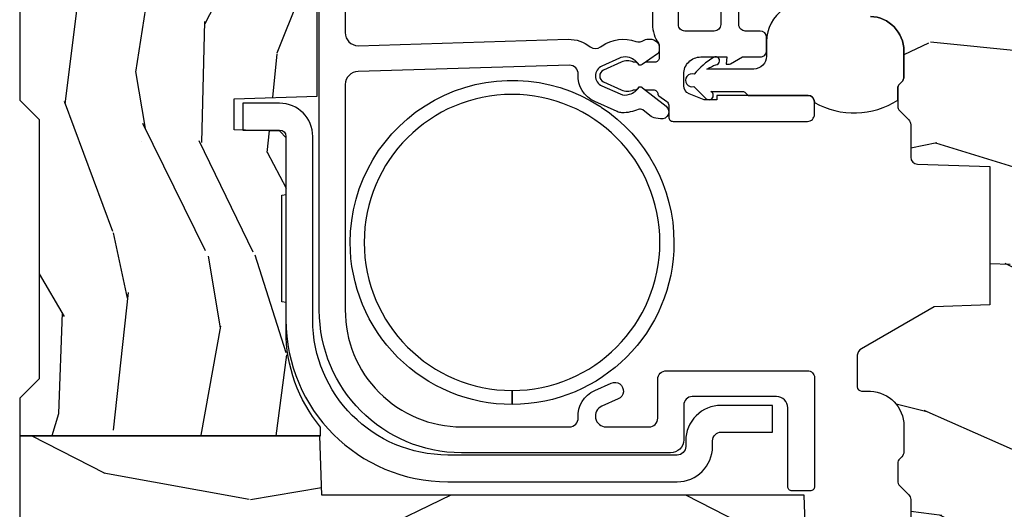
# Model space of a CAD drawing. Units: inches. Extents: x 1 to 93.9, y -0.3 to 69.6.
# Drawn here: x 22.5 to 24.8, y 14.3 to 15.5 of the extents above; entities that cross this region are included whole.
import ezdxf

# ---------------------------------------------------------------- set-up
doc = ezdxf.new("R2010")
doc.units = ezdxf.units.IN
doc.header["$MEASUREMENT"] = 0
for name, color, linetype in [('ZP-SECT-ALUM', 63, 'Continuous'), ('ZP-SECT-VINL', 130, 'Continuous'), ('ZP-SECT-WDHA', 11, 'Continuous'), ('ZP-SECT-WOOD', 104, 'Continuous'), ('ZP-SECT-WSTP', 40, 'Continuous')]:
    doc.layers.add(name, color=color, linetype=linetype)

# ---------------------------------------------------------------- blocks, each defined once
blk = doc.blocks.new('CS AS RES W M6 MH PT (13-16 IG) V UJ')
at = {"layer": 'ZP-SECT-WDHA'}
h = blk.add_hatch(dxfattribs=at)
h.set_pattern_fill('WOOD3', color=256, scale=2, angle=72.99999999999997, pattern_type=2)
h.set_pattern_definition([(68.23640000000003, (0.2078165335567874, -1.031101197142249), (-8.344771374467818, -20.45396798290167), [0.240832, -23.842358]), (84.30989999999997, (0.2971118378095063, -0.8074354898055844), (0.4263690944681533, 8.235181511295936), [0.305942, -9.892097999999999]), (117.9999999999999, (0.3274450638685451, -0.5030017607332979), (-1.91261010378108, 0.5847435903937096), [0.2262739999999999, -2.602152]), (119.8476, (0.2212157756700961, -0.3032135270235869), (-20.50272857977591, 35.54768828883149), [0.4386339999999999, -43.42478999999999]), (85.99459999999998, (0.002909765178745971, 0.0772368452766159), (-1.437476743240222, -18.38297247813529), [0.266834, -26.416494]), (72.99999999999997, (0.02154812304887699, 0.3434183841103504), (-1.327866102480596, 2.497352921371545), [0.4999999999999998, -1.499999999999999]), (63.53769999999997, (0.1677339754102469, 0.8215707620918806), (-4.836323452587555, -8.978306718050991), [0.24331, -11.922214]), (67.28939999999997, (-0.3085880346632521, -0.8732204765919676), (-7.175302374271594, -16.6287403265194), [0.200998, -19.898754]), (72.99999999999997, (-0.2309875985994445, -0.6878069594938268), (-1.327866102480596, 2.497352921371545), [0.2999999999999998, -1.699999999999999]), (101.3007999999999, (-0.143276087182624, -0.4009155327049143), (-5.043499394239706, 24.54716094300748), [0.2952959999999997, -29.23434999999998]), (125.1249999999999, (-0.2011421097895365, -0.1113442574933288), (7.224071108844606, -10.57415813511433), [0.4560699999999999, -22.34743799999999]), (112.2893999999999, (-0.4635477446138587, 0.2616748878764952), (-6.054586024953069, 14.3993751268171), [0.2842539999999999, -28.14108799999999]), (79.34019999999997, (-0.5713608256482026, 0.5246888410384543), (2.765334394382437, 15.88561928555967), [0.3622159999999998, -17.74855399999999]), (61.11129999999997, (-0.5043592021865386, 0.8806534213740633), (-13.9242548396384, -25.02229161617254), [0.38833, -38.444646]), (66.29019999999998, (-0.9014969833603352, -0.6919500196638637), (7.175289077572966, 16.62874768410002), [0.342344, -33.89214]), (76.36649999999997, (-0.7638384135160798, -0.3785012708253532), (7.443263674111093, 31.18650071420277), [0.3405879999999999, -33.71818599999999]), (106.6900999999999, (-0.6835581290296098, -0.04751021970346869), (0.7431255040166707, -4.409962367830815), [0.3605559999999998, -6.850547999999996]), (120.4895999999999, (-0.7871075688053963, 0.297855548029986), (-15.19129255384613, 25.55825994297177), [0.325576, -32.232064]), (87.93139999999998, (-0.952298935197522, 0.5784118034753192), (0.6943551067665608, 22.79293410148565), [0.310484, -30.737866]), (72.99999999999997, (-0.9410918042577414, 0.8886929666420542), (-1.327866102480596, 2.497352921371545), [0.2399999999999999, -1.759999999999999]), (60.00539999999997, (-0.8709225951242843, 1.118206108073167), (9.087905524651111, 16.04400167334358), [0.266834, -26.416494]), (72.99999999999997, (0.7142306075123166, -0.5375986280509153), (-1.327866102480596, 2.497352921371545), [0, -1.999999999999999]), (296.1524, (0.5092032580457726, -0.182121784964437), (-18.00538888531857, 36.87554735843706), [0.438634, -43.42479]), (279.5651, (-1.210073772602662, 0.00889259115606933), (1.327869099233074, -2.497352076502219), [0.178886, -4.29325]), (261.1301, (-1.180348864881257, -0.1675059061758475), (-1.595852046107211, -12.0603996767767), [0.282842, -13.859292]), (229.8014, (-1.223960751965102, -0.4469661060344094), (-6.748938448303027, -8.3935594506708), [0.1523159999999999, -15.07922999999999]), (99.56509999999989, (0.5092032580457726, -0.182121784964437), (-1.327869099233073, 2.497352076502219), [0.2236059999999999, -4.248529999999998]), (79.70979999999996, (0.4720471233940167, 0.03837633670045193), (-3.350093459302563, -17.79822734718652), [0.3423439999999998, -33.89213999999998]), (62.87529999999996, (0.5332013127612285, 0.375214821916785), (15.67848221527706, 30.76012413734088), [0.568858, -56.31699200000001]), (62.69520000000001, (0.4182035798686563, -1.095422972181268), (5.421060729349787, 10.89091849633434), [0.223606, -22.137072]), (88.52409999999999, (0.5207775451461814, -0.8967307940582998), (-0.6943538178398319, -22.79293551970827), [0.37363, -36.989452]), (115.8788999999999, (0.5304008832500635, -0.5232239114393451), (15.34964888471386, -31.88084594068393), [0.3821, -37.827846]), (107.6951999999999, (0.3636257240220395, -0.1794419365417639), (-7.540852312839215, 23.21929303946757), [0.3162279999999999, -31.30654799999999]), (82.46229999999996, (0.2675075111766034, 0.1218242068587188), (1.011111546693654, 10.14779136076372), [0.364966, -11.80056]), (66.41809999999997, (0.3153830395190091, 0.4836362212887479), (-13.76583238823938, -31.34488541092399), [0.5234499999999996, -51.82155999999998]), (64.86989999999992, (-0.05994879811286324, -0.9492371198198839), (-5.421068605812722, -10.89091361125097), [0.282842, -13.859292]), (84.30989999999997, (0.0601674694480252, -0.6931666563391445), (0.4263690944681533, 8.235181511295936), [0.305942, -9.892097999999999]), (115.5103999999999, (0.09050069550706397, -0.388732927266858), (12.6938947911933, -26.88614988798455), [0.3255759999999999, -32.23206399999999]), (117.9999999999999, (-0.04971714167134778, -0.09489801079672588), (-1.91261010378108, 0.5847435903937096), [0.367696, -2.460732]), (90.35399999999984, (-0.2223397349938203, 0.2297578689815793), (0.04876202922804662, -27.20289793979688), [0.335262, -33.190848]), (69.63350000000003, (-0.2244112650788495, 0.5650125613620105), (-11.26852463519539, -30.01700107381326), [0.340588, -33.718186]), (55.89729999999996, (-0.1058787903538558, 0.8843087442949695), (11.58525502309057, 17.37187083675603), [0.27203, -26.930912]), (64.2538, (-0.5381011760943792, -0.8030512674584998), (6.005821017315294, 12.80351945054413), [0.263058, -26.042834]), (87.93139999999998, (-0.4238323426279464, -0.5661068990970364), (0.6943551067665608, 22.79293410148565), [0.310484, -30.737866]), (105.0053999999999, (-0.4126252116881695, -0.2558257359303013), (2.814114219735258, -11.31727641611973), [0.3773599999999998, -18.49060399999999]), (122.8990999999998, (-0.5103272173695004, 0.1086661269224294), (18.43175097613514, -28.64036637139408), [0.4967899999999998, -49.18217999999998]), (88.94539999999996, (-0.7801640791241731, 0.5257848966252254), (-0.4263644116476346, -8.235181634652655), [0.291204, -14.269016]), (66.99100000000001, (-0.7748043822788517, 0.8169399646726845), (7.760042155334047, 18.54135163249375), [0.3820999999999998, -37.82784599999998]), (49.80139999999996, (-0.6254509442456886, 1.168640903749747), (6.748938448303029, 8.393559450670798), [0.152316, -15.07923]), (63.53769999999997, (-1.111884029672201, -0.6276282446248729), (-4.836323452587555, -8.978306718050991), [0.24331, -11.922214]), (83.00799999999998, (-1.00346263030022, -0.4098099713826571), (2.60695157870878, 22.20819262847393), [0.345254, -34.1801]), (110.4053999999999, (-0.9614345360522734, -0.06712405207184702), (-11.52445423798902, 30.71134915766888), [0.4280179999999998, -42.37384999999998]), (102.0545999999999, (0.8019421189291371, -0.2507072012620029), (-3.557234008732975, 15.72724097270063), [0.2059119999999999, -20.38534799999999]), (83.78429999999999, (0.7589385501829291, -0.04933517471638993), (-3.618064673815985, -32.35598179133584), [0.4275519999999998, -42.32756599999997]), (65.87499999999999, (0.8052302856894364, 0.3757025591659158), (-6.005810314090476, -12.80352490518391), [0.4837359999999999, -15.64078])])
edge = h.paths.add_edge_path()
edge.add_line((0.8582133000184946, -1.817304591608291), (0.8582131776044832, -0.699794161479872))
edge.add_line((0.8582131776044832, -0.699794161479872), (0.9955000000220089, -0.6950000000000074))
edge.add_line((0.9955000000220089, -0.6949999999999932), (0.9955001221554767, 0))
edge.add_line((0.9955001221554767, 0), (0, 0))
edge.add_line((0, 0), (3.552713678800501e-15, -0.6659999999999542))
edge.add_arc((3.552713678800501e-15, -0.6879999999999313), 0.02199999999999136, -90, 90, ccw=False)
edge.add_line((3.552713678800501e-15, -0.7099999999999227), (7.105427357601002e-15, -2.218823443062433))
edge.add_line((7.105427357601002e-15, -2.218823443062433), (0.2554785948731499, -2.218823443062433))
edge.add_line((0.2554785948731499, -2.218823443062433), (0.2875724410296314, -2.158859993441254))
edge.add_line((0.2875724410296314, -2.158859993441268), (0.296214113222554, -1.911394879736434))
edge.add_arc((0.37616537938408, -1.91418683947262), 0.0799999999999979, 91.99999999999977, 178.0000000000028, ccw=False)
edge.add_line((0.37337341964788, -1.834235573311105), (0.8582133000184946, -1.817304591608277))
h = blk.add_hatch(dxfattribs=at)
h.set_pattern_fill('WOOD3', color=256, scale=1.5, angle=163, pattern_type=2)
h.set_pattern_definition([(158.2363999999999, (11.39957249193174, 9.482407292829294), (15.34047598717625, -6.258578530850847), [0.1806239999999999, -17.88176849999999]), (174.3099, (11.23182321142923, 9.549378771018809), (-6.176386133471952, 0.3197768208511085), [0.2294564999999999, -7.419073499999996]), (208, (11.00349791462503, 9.57212869056309), (-0.4385576927952807, -1.43445757783581), [0.1697055, -1.951614]), (209.8476, (10.85365673934274, 9.492456724414268), (-26.66076621662361, -15.37704643483196), [0.3289755, -32.5685925]), (175.9946, (10.5683189601176, 9.328727216545758), (13.78722935860146, -1.078107557430152), [0.2001255, -19.8123705]), (163, (10.36868280599229, 9.342705984948338), (-1.873014691028658, -0.9958995768604493), [0.3749999999999998, -1.124999999999999]), (153.5377, (10.01006852250615, 9.452345374219362), (6.733730038538249, -3.62724258944066), [0.1824825, -8.941660500000001]), (157.2894000000001, (11.28116195151904, 9.09510386666426), (12.47155524488956, -5.381476780703682), [0.1507484999999999, -14.9240655]), (163, (11.14210181369542, 9.153304193712103), (-1.873014691028658, -0.9958995768604493), [0.2249999999999999, -1.274999999999999]), (191.3008, (10.92693324360374, 9.219087827274734), (-18.4103707072556, -3.782624545679799), [0.2214719999999999, -21.92576249999998]), (215.125, (10.70975478719506, 9.175688310319543), (7.930618601335745, 5.418053331633462), [0.3420524999999998, -16.76057849999999]), (202.2893999999999, (10.42999042816768, 8.978884084201297), (-10.79953134511282, -4.540939518714813), [0.2131904999999999, -21.10581599999999]), (169.3402, (10.23272996329622, 8.898024273425534), (-11.91421446416976, 2.074000795786816), [0.2716619999999997, -13.31141549999999]), (151.1113000000001, (9.965756528044508, 8.948275491021775), (18.76671871212941, -10.44319112972878), [0.2912475, -28.8334845]), (156.2902000000001, (11.14520910882296, 8.650422155141428), (-12.47156076307502, 5.381466808179711), [0.2567579999999997, -25.41910499999998]), (166.3665, (10.91012254719407, 8.753666082524632), (-23.38987553565208, 5.582447755583296), [0.2554409999999998, -25.28863949999998]), (196.6901, (10.66187925885266, 8.813876295889486), (3.307471775873111, 0.5573441280125063), [0.2704169999999998, -5.137910999999996]), (210.4896, (10.40285493305257, 8.736214216057647), (-19.16869495722882, -11.39346941538462), [0.244182, -24.174048]), (177.9314, (10.19243774146857, 8.612320691263534), (-17.09470057611423, 0.5207663300749035), [0.232863, -23.05339949999999]), (163, (9.959726869093522, 8.620726039468366), (-1.873014691028658, -0.9958995768604493), [0.1799999999999999, -1.319999999999999]), (150.0054, (9.787592013020173, 8.67335294631846), (-12.03300125500769, 6.81592914348832), [0.2001255, -19.8123705]), (163, (11.02944556511322, 9.862217848295927), (-1.873014691028658, -0.9958995768604493), [0, -1.499999999999999]), (26.15240000000009, (10.76283793279837, 9.70844733619603), (-27.65666051882778, -13.50404166398895), [0.3289755, -32.5685925]), (9.565100000000013, (10.61957715070802, 8.418989563209692), (1.873014057376663, 0.9959018244248071), [0.1341644999999999, -3.219937499999998]), (351.1301, (10.75187602370695, 8.441283244000743), (9.045299757582525, -1.196889034580399), [0.2121315, -10.394469]), (319.8014000000001, (10.96147117360086, 8.408574328687848), (6.295169588003106, -5.061703836227265), [0.114237, -11.3094225]), (189.5651, (10.76283793279837, 9.70844733619603), (-1.873014057376664, -0.995901824424807), [0.1677044999999999, -3.186397499999998]), (169.7098000000001, (10.59746434154971, 9.680580235207202), (13.34867051038989, -2.512570094476908), [0.2567579999999998, -25.41910499999999]), (152.8753000000001, (10.34483547763746, 9.726445877232607), (-23.07009310300568, 11.75886166145777), [0.4266434999999998, -42.23774399999999]), (152.6952000000001, (11.44781382321099, 9.640197577563185), (-8.168188872250763, 4.065795547012332), [0.1677045, -16.602804]), (178.5241, (11.29879468961877, 9.717128051521314), (17.09470163978121, -0.5207653633798559), [0.2802225, -27.742089]), (205.8789, (11.01866452765455, 9.724345555099234), (23.91063445551293, 11.51223666353542), [0.286575, -28.3708845]), (197.6952, (10.76082804648138, 9.599264185678209), (-17.41446977960068, -5.65563923462943), [0.237171, -23.479911]), (172.4623000000001, (10.53487843893101, 9.527175526044147), (-7.61084352057279, 0.7583336600202328), [0.2737245, -8.85042]), (156.4181000000001, (10.26351942810847, 9.563082172300938), (23.50866405819301, -10.32437429117951), [0.3925875, -38.86617]), (154.8699, (11.33817443393997, 9.281583294077052), (8.168185208438235, -4.065801454359533), [0.2121314999999999, -10.39446899999999]), (174.3099, (11.14612158632941, 9.371670494747718), (-6.176386133471952, 0.3197768208511085), [0.2294564999999999, -7.419073499999996]), (205.5104, (10.91779628952521, 9.394420414292), (20.1646124159884, 9.520421093394994), [0.244182, -24.174048]), (208, (10.69742010217261, 9.289257036408173), (-0.4385576927952807, -1.43445757783581), [0.275772, -1.845549]), (180.354, (10.45392819233889, 9.159790091416312), (20.40217345484766, 0.03657152192105606), [0.2514465, -24.893136]), (159.6335000000001, (10.20248717305355, 9.158236443852559), (22.51275080535995, -8.45139347639652), [0.2554409999999999, -25.28863949999999]), (145.8972999999999, (9.963015035853822, 9.247135799896284), (-13.02890312756703, 8.688941267317915), [0.2040224999999999, -20.19818399999998]), (154.2538, (11.22853504466894, 8.922969010590919), (-9.602639587908103, 4.504365762986461), [0.1972934999999999, -19.53212549999998]), (177.9314, (11.05082676839783, 9.00867063569072), (-17.09470057611423, 0.5207663300749035), [0.232863, -23.05339949999999]), (195.0054, (10.81811589602279, 9.017075983895552), (8.487957312089796, 2.110585664801452), [0.2830199999999998, -13.86795299999999]), (212.8991, (10.54474699888325, 8.943799479634578), (21.48027477854555, 13.82381323210138), [0.3725924999999997, -36.88663499999996]), (178.9454, (10.23190792160614, 8.741421833318554), (6.176386225989491, -0.3197733087357195), [0.218403, -10.701762]), (156.991, (10.01354162057054, 8.74544160595255), (-13.90601372437032, 5.820031616500521), [0.286575, -28.3708845]), (139.8014000000001, (9.749765916262753, 8.857456684477427), (-6.295169588003104, 5.061703836227265), [0.114237, -11.3094225]), (153.5377, (11.09696777754371, 8.492631870407536), (6.733730038538249, -3.62724258944066), [0.1824825, -8.941660500000001]), (173.008, (10.93360407261205, 8.57394791993653), (-16.65614447135545, 1.955213684031567), [0.2589405, -25.635075]), (200.4054, (10.67658963312895, 8.605468990622484), (-23.03351186825165, -8.643340678491786), [0.3210135, -31.78038749999999]), (192.0546, (10.81427699502155, 9.92800148185853), (-11.79543072952547, -2.667925506549743), [0.154434, -15.289011]), (173.7843, (10.66324797511233, 9.895748805298894), (24.26698634350188, -2.713548505361961), [0.3206640000000001, -31.7456745]), (155.8750000000001, (10.34446967470061, 9.930467606928772), (9.602643678887933, -4.504357735567846), [0.3628019999999998, -11.730585])])
edge = h.paths.add_edge_path()
edge.add_line((5.009104184870424, -1.850000000000023), (5.575500122155468, -1.850000000000023))
edge.add_line((5.575500122155468, -1.850000000000023), (5.625500122155465, -1.800000000000026))
edge.add_line((5.625500122155465, -1.800000000000011), (5.625500122155465, 0))
edge.add_line((5.625500122155465, 0), (4.791600122155462, 0))
edge.add_line((4.791600122155462, 0), (4.746600122155463, -0.04500000000000171))
edge.add_line((4.746600122155463, -0.04500000000001592), (4.146600122155462, -0.04500000000001592))
edge.add_line((4.146600122155462, -0.04500000000001592), (4.101600122155464, -1.4210854715202e-14))
edge.add_line((4.101600122155464, 0), (1.772100122155464, 0))
edge.add_line((1.772100122155464, 0), (1.727100122155466, -0.04500000000000171))
edge.add_line((1.727100122155466, -0.04500000000001592), (1.12714355051677, -0.04500000000001592))
edge.add_line((1.12714355051677, -0.04500000000001592), (1.082143550516768, -1.4210854715202e-14))
edge.add_line((1.082143550516768, 0), (0.9955001221554625, 0))
edge.add_line((0.9955001221554625, 0), (0.9955001221554625, -0.6967380630707254))
edge.add_line((0.9955001221554625, -0.6967380630707396), (1.015500122155469, -0.6967380630707396))
edge.add_arc((1.237893717063173, -0.9669992125984095), 0.3499999999999974, 89.99999999999977, 129.4504201578516, ccw=False)
edge.add_line((1.237893717063173, -0.6169992125984152), (1.303492758211689, -0.616999212598401))
edge.add_line((1.303492758211689, -0.6169992125984152), (1.305256028018771, -0.60699921259841))
edge.add_line((1.305256028018771, -0.6069992125983958), (1.551729488404604, -0.6069992125983958))
edge.add_line((1.551729488404604, -0.6069992125983958), (1.553492758211686, -0.616999212598401))
edge.add_line((1.553492758211686, -0.6169992125984152), (1.684652288945795, -0.6169992125984152))
edge.add_line((1.684652288945795, -0.6169992125984152), (1.699813571150418, -0.6023581325617329))
edge.add_line((1.699813571150418, -0.6023581325617329), (1.703492758211688, -0.4969999999999999))
edge.add_line((1.703492758211688, -0.4969999999999857), (1.774794342821856, -0.4969999999999857))
edge.add_line((1.774794342821856, -0.4969999999999857), (1.781499130564267, -0.6890000000000072))
edge.add_line((1.781499130564267, -0.6890000000000214), (2.064290194244194, -0.6890000000000214))
edge.add_line((2.064290194244194, -0.6890000000000214), (2.069772755054395, -0.5320000000000249))
edge.add_line((2.069772755054395, -0.5320000000000107), (2.166263746247701, -0.5320000000000107))
edge.add_line((2.166263746247701, -0.5320000000000107), (2.189638593333243, -0.7700623348411568))
edge.add_line((2.189638593333243, -0.7700623348411568), (2.221571519829951, -0.8000000000000398))
edge.add_line((2.221571519829951, -0.8000000000000398), (2.558508314850791, -0.8000000000000398))
edge.add_line((2.558508314850791, -0.8000000000000398), (2.57920630478484, -0.780012183459661))
edge.add_line((2.57920630478484, -0.780012183459661), (2.583397212592484, -0.6600002859946983))
edge.add_line((2.583397212592484, -0.6600002859946983), (2.669601134031538, -0.6600002859946983))
edge.add_line((2.669601134031538, -0.6600002859946983), (2.673792041839178, -0.780012183459661))
edge.add_line((2.673792041839178, -0.780012183459661), (2.694490031773228, -0.8000000000000398))
edge.add_line((2.694490031773228, -0.8000000000000398), (3.179265703424043, -0.8000000000000398))
edge.add_line((3.179265703424043, -0.8000000000000398), (3.199963693358207, -0.7800121834595473))
edge.add_line((3.199963693358207, -0.7800121834595473), (3.204154601165843, -0.6600002859946983))
edge.add_line((3.204154601165843, -0.6600002859946983), (3.290358522604897, -0.6600002859946983))
edge.add_line((3.290358522604897, -0.6600002859946983), (3.294549430412538, -0.7800121834595473))
edge.add_line((3.294549430412538, -0.7800121834595473), (3.315247420346587, -0.7999999999999261))
edge.add_line((3.315247420346587, -0.7999999999999261), (3.652184215367548, -0.7999999999999261))
edge.add_line((3.652184215367548, -0.7999999999999261), (3.684117141864135, -0.7700623348411568))
edge.add_line((3.684117141864135, -0.7700623348411568), (3.707491988949542, -0.5320000000014318))
edge.add_line((3.707491988949542, -0.5320000000014318), (3.803982980142983, -0.5320000000014318))
edge.add_line((3.803982980142983, -0.5320000000014318), (3.809465540953187, -0.6889999999998935))
edge.add_line((3.809465540953187, -0.6889999999999077), (4.092256604633114, -0.6889999999999077))
edge.add_line((4.092256604633114, -0.6889999999999077), (4.098961392375529, -0.4969999999999999))
edge.add_line((4.098961392375529, -0.4969999999999857), (4.170262976985693, -0.4969999999999857))
edge.add_line((4.170262976985693, -0.4969999999999857), (4.173942164046963, -0.6023581325617187))
edge.add_line((4.173942164046963, -0.6023581325617329), (4.189103446251586, -0.6169992125984152))
edge.add_line((4.189103446251586, -0.6169992125984152), (4.320262976985692, -0.6169992125984152))
edge.add_line((4.320262976985692, -0.6169992125984152), (4.322026246792774, -0.60699921259841))
edge.add_line((4.322026246792774, -0.6069992125983958), (4.56849970717861, -0.6069992125983958))
edge.add_line((4.56849970717861, -0.6069992125983958), (4.570262976985692, -0.616999212598401))
edge.add_line((4.570262976985692, -0.6169992125984152), (4.635862018134198, -0.6169992125984294))
edge.add_arc((4.635862018134198, -0.9669992125984095), 0.3499999999999938, 1.4999999999998863, 89.99999999999977, ccw=False)
edge.add_line((4.985742081875635, -0.9578372806906543), (5.009104184870424, -1.850000000000009))
h = blk.add_hatch(dxfattribs=at)
h.set_pattern_fill('WOOD3', color=256, scale=2, angle=73, pattern_type=2)
h.set_pattern_definition([(68.2364, (-7.598312111116456, -11.90059411252039), (-8.34477137446781, -20.45396798290167), [0.2408319999999999, -23.84235799999998]), (84.3099, (-7.509016806863741, -11.6769284051837), (0.42636909446815, 8.235181511295936), [0.305942, -9.892097999999999]), (117.9999999999999, (-7.478683580804699, -11.37249467611144), (-1.91261010378108, 0.5847435903937088), [0.2262739999999999, -2.602152]), (119.8476, (-7.584912869003148, -11.1727064424017), (-20.50272857977592, 35.54768828883149), [0.4386339999999995, -43.42478999999994]), (85.9946, (-7.803218879494494, -10.79225607010153), (-1.437476743240215, -18.38297247813529), [0.2668339999999988, -26.41649399999993]), (73, (-7.784580521624378, -10.52607453126777), (-1.327866102480597, 2.497352921371545), [0.4999999999999996, -1.499999999999998]), (63.53769999999997, (-7.638394669262993, -10.04792215328624), (-4.836323452587552, -8.978306718050995), [0.24331, -11.922214]), (67.28939999999997, (-8.114716679336482, -11.74271339197011), (-7.175302374271586, -16.6287403265194), [0.200998, -19.898754]), (73, (-8.037116243272692, -11.55729987487194), (-1.327866102480597, 2.497352921371545), [0.2999999999999996, -1.699999999999998]), (101.3007999999998, (-7.94940473185585, -11.27040844808303), (-5.043499394239715, 24.54716094300748), [0.2952959999999996, -29.23434999999997]), (125.1249999999999, (-8.00727075446278, -10.98083717287147), (7.224071108844608, -10.57415813511433), [0.4560699999999999, -22.34743799999999]), (112.2893999999998, (-8.269676389287099, -10.60781802750162), (-6.054586024953074, 14.3993751268171), [0.2842539999999998, -28.14108799999999]), (79.3402, (-8.37748947032145, -10.34480407433966), (2.76533439438243, 15.88561928555968), [0.3622159999999996, -17.74855399999998]), (61.11129999999997, (-8.310487846859786, -9.988839494004083), (-13.92425483963839, -25.02229161617255), [0.38833, -38.444646]), (66.29019999999998, (-8.707625628033554, -11.56144293504201), (7.17528907757296, 16.62874768410003), [0.342344, -33.89214]), (76.3665, (-8.56996705818932, -11.24799418620347), (7.443263674111081, 31.18650071420278), [0.340588, -33.718186]), (106.6900999999998, (-8.489686773702857, -10.91700313508159), (0.7431255040166724, -4.409962367830815), [0.3605559999999997, -6.850547999999995]), (120.4895999999998, (-8.593236213478633, -10.57163736734813), (-15.19129255384614, 25.55825994297176), [0.325576, -32.232064]), (87.93140000000001, (-8.758427579870755, -10.29108111190283), (0.6943551067665528, 22.79293410148564), [0.310484, -30.737866]), (73, (-8.747220448930989, -9.980799948736092), (-1.327866102480597, 2.497352921371545), [0.2399999999999998, -1.759999999999998]), (60.00539999999992, (-8.677051239797521, -9.75128680730495), (9.087905524651106, 16.04400167334359), [0.266834, -26.416494]), (73, (-7.091898037160917, -11.40709154342903), (-1.327866102480597, 2.497352921371545), [0, -1.999999999999998]), (296.1524000000001, (-7.296925386627464, -11.05161470034255), (-18.00538888531858, 36.87554735843706), [0.438634, -43.42478999999999]), (279.5651, (-9.016202417275906, -10.86060032422208), (1.327869099233074, -2.497352076502219), [0.1788859999999996, -4.293249999999986]), (261.1301, (-8.986477509554504, -11.03699882155399), (-1.595852046107206, -12.0603996767767), [0.282842, -13.859292]), (229.8014, (-9.030089396638346, -11.31645902141256), (-6.748938448303024, -8.393559450670804), [0.1523159999999998, -15.07922999999999]), (99.56509999999979, (-7.296925386627464, -11.05161470034255), (-1.327869099233074, 2.497352076502219), [0.2236059999999998, -4.248529999999995]), (79.70979999999999, (-7.334081521279217, -10.83111657867767), (-3.350093459302556, -17.79822734718652), [0.3423439999999993, -33.89213999999991]), (62.87529999999996, (-7.272927331912001, -10.49427809346133), (15.67848221527704, 30.76012413734089), [0.568858, -56.31699200000001]), (62.69520000000001, (-7.387925064804591, -11.96491588755939), (5.421060729349783, 10.89091849633435), [0.223606, -22.137072]), (88.5241, (-7.285351099527048, -11.76622370943642), (-0.6943538178398221, -22.79293551970828), [0.37363, -36.989452]), (115.8789, (-7.275727761423184, -11.39271682681746), (15.34964888471387, -31.88084594068392), [0.3820999999999997, -37.82784599999995]), (107.6951999999998, (-7.442502920651208, -11.04893485191991), (-7.540852312839225, 23.21929303946757), [0.3162279999999998, -31.30654799999999]), (82.46229999999997, (-7.538621133496633, -10.74766870851943), (1.01111154669365, 10.14779136076372), [0.3649659999999996, -11.80055999999999]), (66.41809999999997, (-7.490745605154245, -10.38585669408937), (-13.76583238823937, -31.34488541092399), [0.5234499999999986, -51.82155999999991]), (64.86989999999992, (-7.866077442786093, -11.818730035198), (-5.421068605812717, -10.89091361125097), [0.282842, -13.859292]), (84.3099, (-7.745961175225204, -11.56265957171726), (0.42636909446815, 8.235181511295936), [0.305942, -9.892097999999999]), (115.5103999999998, (-7.715627949166162, -11.258225842645), (12.69389479119331, -26.88614988798455), [0.3255759999999998, -32.23206399999997]), (117.9999999999999, (-7.855845786344588, -10.96439092617487), (-1.91261010378108, 0.5847435903937088), [0.367696, -2.460732]), (90.35399999999974, (-8.02846837966706, -10.63973504639657), (0.04876202922805728, -27.20289793979688), [0.335262, -33.190848]), (69.63350000000003, (-8.030539909752093, -10.30448035401614), (-11.26852463519538, -30.01700107381327), [0.340588, -33.718186]), (55.89729999999996, (-7.912007435027107, -9.985184171083148), (11.58525502309056, 17.37187083675603), [0.27203, -26.930912]), (64.2538, (-8.344229820767623, -11.67254418283665), (6.005821017315288, 12.80351945054413), [0.263058, -26.042834]), (87.93140000000001, (-8.229960987301183, -11.43559981447515), (0.6943551067665528, 22.79293410148564), [0.310484, -30.737866]), (105.0053999999998, (-8.218753856361417, -11.12531865130845), (2.814114219735262, -11.31727641611973), [0.3773599999999996, -18.49060399999998]), (122.8991, (-8.316455862042744, -10.76082678845572), (18.43175097613515, -28.64036637139408), [0.4967899999999996, -49.18217999999995]), (88.94539999999998, (-8.586292723797413, -10.34370801875292), (-0.4263644116476313, -8.235181634652655), [0.291204, -14.269016]), (66.99100000000001, (-8.580933026952096, -10.05255295070543), (7.760042155334039, 18.54135163249375), [0.3820999999999997, -37.82784599999996]), (49.80139999999996, (-8.431579588918936, -9.700852011628399), (6.748938448303026, 8.393559450670802), [0.152316, -15.07923]), (63.53769999999997, (-8.918012674345448, -11.49712116000299), (-4.836323452587552, -8.978306718050995), [0.24331, -11.922214]), (83.008, (-8.809591274973457, -11.27930288676077), (2.606951578708771, 22.20819262847393), [0.345254, -34.1801]), (110.4053999999998, (-8.767563180725517, -10.93661696744999), (-11.52445423798903, 30.71134915766887), [0.4280179999999997, -42.37384999999996]), (102.0545999999998, (-7.004186525744103, -11.12020011664012), (-3.557234008732982, 15.72724097270063), [0.2059119999999998, -20.38534799999997]), (83.7843, (-7.047190094490304, -10.91882809009451), (-3.618064673815971, -32.35598179133584), [0.4275519999999995, -42.32756599999993]), (65.87499999999999, (-7.000898358983818, -10.4937903562122), (-6.00581031409047, -12.80352490518391), [0.4837359999999999, -15.64078])])
edge = h.paths.add_edge_path()
edge.add_line((2.638010706647748, -1.968000492126151), (2.610010706647756, -1.94000049212616))
edge.add_line((2.610010706647756, -1.94000049212616), (2.521283390695942, -1.94000049212616))
edge.add_arc((2.521283390695913, -1.970000492126168), 0.03000000000000824, 89.99999999994574, 125.9999999999437)
edge.add_line((2.503649833127156, -1.945729982294893), (2.481007180997665, -1.962180832013814))
edge.add_arc((2.469251475951808, -1.946000492126299), 0.02000000000001817, -90, -54.0000000000104, ccw=False)
edge.add_line((2.469251475951808, -1.966000492126312), (2.117051382038369, -1.966000473068505))
edge.add_arc((2.117051382038369, -1.946000473068537), 0.0199999999999676, -126.00000000000148, -90, ccw=False)
edge.add_line((2.10529567699254, -1.962180812956007), (2.082653024862992, -1.945729963237085))
edge.add_arc((2.065019467294206, -1.970000473068254), 0.02999999999994246, 53.99999999989274, 89.99999999994574)
edge.add_line((2.065019467294235, -1.940000473068324), (1.976363433144911, -1.940000473068324))
edge.add_arc((1.97636343314494, -1.950000473068364), 0.01000000000004064, 90.00000000016287, 177.999999999716)
edge.add_line((1.966369524874693, -1.949651478101288), (1.965631266468705, -1.970792432804473))
edge.add_arc((1.885680000307133, -1.968000473068226), 0.08000000000004615, -89.9999999999797, -2.000000000031889, ccw=False)
edge.add_line((1.885680000307161, -2.048000473068271), (1.825714136633962, -2.048000473068271))
edge.add_arc((1.825714136634247, -2.032000473067381), 0.01600000000088997, 225.0000000014124, 269.9999999989822, ccw=False)
edge.add_line((1.814400428134917, -2.043314181567268), (1.809773011136997, -2.038686783627128))
edge.add_arc((1.798459302638008, -2.05000049212607), 0.01599999999997294, 44.99999999988307, 89.99999999989824)
edge.add_line((1.798459302638037, -2.034000492126097), (1.758425910110503, -2.034000492126097))
edge.add_arc((1.758425910110475, -2.050000492126106), 0.0160000000000089, 89.99999999989824, 134.999999999883)
edge.add_line((1.747112201611515, -2.038686783627099), (1.726484784613547, -2.059314200625096))
edge.add_arc((1.715171076114586, -2.048000492126128), 0.01599999999997043, -90, -45.00000000001802, ccw=False)
edge.add_line((1.715171076114586, -2.064000492126098), (1.639876776433482, -2.064000492126098))
edge.add_arc((1.639876776433482, -2.080000492126096), 0.01599999999999824, 90.00000000000001, 177.9999999999845)
edge.add_line((1.623886523201179, -2.079442100178852), (1.61803525521907, -2.247000492139648))
edge.add_line((1.61803525521907, -2.247000492139648), (1.29835053069732, -2.247000492139648))
edge.add_line((1.29835053069732, -2.247000492139648), (1.293845751432883, -2.118000492139629))
edge.add_line((1.293845751432883, -2.118000492139629), (1.196850906201263, -1.950000473068314))
edge.add_arc((1.178952426841079, -1.960578444352894), 0.02079059979664674, 30.58301616813197, 81.79864332442779)
edge.add_line((1.181918255176583, -1.940000473068324), (1.108911579081905, -1.940000473068324))
edge.add_arc((1.108911579081905, -1.950000473068318), 0.009999999999994458, 90.00000000000001, 177.9999999999692)
edge.add_line((1.098917670811716, -1.949651478101288), (1.098179412405671, -1.970792432804473))
edge.add_arc((1.01823478234968, -1.968007344956721), 0.07999312838681151, -90.00475316876668, -1.9952468312247902, ccw=False)
edge.add_line((1.018228146244155, -2.048000473068271), (0.9582622825709564, -2.048000473068271))
edge.add_arc((0.9582622825709848, -2.032000473068258), 0.01600000000001245, 224.99999999991, 269.99999999989825, ccw=False)
edge.add_line((0.9469485740719676, -2.04331418156724), (0.9423211570740477, -2.038686764569263))
edge.add_arc((0.9310074485750874, -2.050000473068256), 0.01599999999998801, 45.00000000008098, 90.00000000010179)
edge.add_line((0.931007448575059, -2.034000473068261), (0.8909740560475257, -2.034000473068261))
edge.add_arc((0.8909740560475257, -2.050000473068227), 0.01599999999996626, 90.00000000000001, 134.999999999991)
edge.add_line((0.8796603475485654, -2.038686764569263), (0.8590329305505975, -2.059314181567231))
edge.add_arc((0.8477192220515803, -2.048000473068214), 0.01600000000004579, -90, -44.999999999999886, ccw=False)
edge.add_line((0.8477192220515803, -2.064000473068262), (0.7108593431372867, -2.06400049212607))
edge.add_arc((0.7108593431372867, -2.080000492126082), 0.01600000000001245, 90.00000000000001, 178.0006757667715)
edge.add_line((0.6948690833202136, -2.079442288773606), (0.6911143400642175, -2.187000420241247))
edge.add_line((0.6911143400642175, -2.187000420241247), (0.5935714973837491, -2.187000420241247))
edge.add_line((0.5935714973837491, -2.187000420241247), (0.5913334547984448, -2.122911265910659))
edge.add_line((0.5913334547984448, -2.122911265910659), (0.5595169977343346, -2.118439754477578))
edge.add_line((0.5595169977343346, -2.118439754477578), (0.5145107066477408, -2.118439754477578))
edge.add_line((0.5145107066477408, -2.118439754477578), (0.4105107066477558, -2.243439754477549))
edge.add_line((0.4105107066477558, -2.243439754477549), (0.4105107066477561, -3.510312475792261))
edge.add_line((0.4105107066477558, -3.510312475792261), (0.8067670833052603, -3.70357962411515))
edge.add_arc((0.7936159489015608, -3.730543445504171), 0.0300000000000533, 10.000000000076113, 63.9999999999921, ccw=False)
edge.add_line((0.8231601814919713, -3.725334000174115), (0.8357964882961255, -3.797000473068351))
edge.add_line((0.8357964882961255, -3.797000473068351), (0.89813680849619, -3.797000473068351))
edge.add_line((0.89813680849619, -3.797000473068351), (0.9012796777504377, -3.707000473068348))
edge.add_line((0.9012796777504377, -3.707000473068348), (0.9165976545440344, -3.698156635043119))
edge.add_line((0.9165976545440344, -3.698156635043119), (0.9271380784978475, -3.396318384992242))
edge.add_line((0.9271380784978476, -3.396318384992242), (0.8242085142224482, -3.293388820716814))
edge.add_line((0.8242085142224482, -3.293388820716814), (0.9125968618709521, -3.20500047306831))
edge.add_line((0.9125968618709521, -3.20500047306831), (0.9331029585253532, -3.225506569722711))
edge.add_line((0.9331029585253532, -3.225506569722711), (0.939511132626933, -3.042000473068242))
edge.add_line((0.939511132626933, -3.042000473068242), (1.268198356715345, -3.042000473068242))
edge.add_line((1.268198356715345, -3.042000473068242), (1.325933383634435, -2.94200047306802))
edge.add_line((1.325933383634435, -2.94200047306802), (1.48593338363446, -2.94200047306802))
edge.add_line((1.48593338363446, -2.94200047306802), (1.509604744671151, -2.983000473068017))
edge.add_line((1.509604744671151, -2.983000473068017), (1.569604744671153, -2.983000473068017))
edge.add_line((1.569604744671153, -2.983000473068017), (1.593276105707901, -2.94200047306802))
edge.add_line((1.593276105707901, -2.94200047306802), (1.653276105707903, -2.94200047306802))
edge.add_line((1.653276105707903, -2.94200047306802), (1.711011132626879, -3.042000473068242))
edge.add_line((1.711011132626879, -3.042000473068242), (1.82101113262695, -3.042000473068242))
edge.add_line((1.82101113262695, -3.042000473068242), (1.834189706647749, -3.797000473068351))
edge.add_line((1.834189706647749, -3.797000473068351), (1.950724924999349, -3.797000473068351))
edge.add_line((1.950724924999349, -3.797000473068351), (1.95401070664775, -3.7029079975527))
edge.add_arc((1.945010706647736, -3.265000473068369), 0.4379999999999942, -88.82260659935295, -40.07843002828803)
edge.add_line((2.280152467698201, -3.547000473068351), (2.373902467698201, -3.547000473068351))
edge.add_line((2.373902467698201, -3.547000473068351), (2.377176289838076, -3.453250473068351))
edge.add_line((2.377176289838076, -3.453250473068351), (2.638010706647748, -3.453250473068351))
edge.add_line((2.638010706647748, -3.453250473068351), (2.638010706647747, -1.968000492126151))
at = {"layer": 'ZP-SECT-ALUM', "flags": 128}
blk.add_lwpolyline([(1.687801305657558, -0.6788036938580149, 0.4142135623730778), (1.764801305657556, -0.6018036938580167), (1.764801305657571, -0.5168036938580371), (1.702801305657559, -0.5168036938580371), (1.702801305657559, -0.6018036938580167, -0.4142135623730951), (1.687801305657558, -0.616803693858003), (1.263800705281668, -0.616803693858003, 0.4142135623730951), (0.8888007052816675, -0.991803693858003), (0.8888007052816675, -1.522835792021397, 0.414213562373095), (0.9708007052816612, -1.60483579202139), (0.9837442575294233, -1.60483579202139, -0.414213562373092), (1.003744257529419, -1.624835792021372), (1.003744257529419, -1.743635792021394), (1.065744257529431, -1.743635792021394), (1.065744257529431, -1.624835792021372, 0.4142135623730943), (0.9837442575294233, -1.542835792021378), (0.9708007052816612, -1.542835792021378, -0.4142135623730951), (0.9508007052816652, -1.522835792021397), (0.9508007052816652, -0.991803693858003, -0.41421356237309), (1.263800705281653, -0.6788036938580149)], format="xyb", close=True, dxfattribs=at)
at = {"layer": 'ZP-SECT-ALUM', "linetype": 'Continuous', "flags": 128}
blk.add_lwpolyline([(1.44272177457831, -0.7655529990417769, -0.5935110784409056), (1.758081655132237, -1.343464672474827, 0.06710461786000949), (1.755894828488103, -1.346823791428395, -0.2522460002284585), (1.44272177457831, -1.51555300159993, -0.4142135623730951), (1.067721773299247, -1.140553000320867), (1.100221773465513, -1.140553000320867, 0.4142135623730952), (1.442721774633732, -1.483053001489058, 1), (1.442721774633732, -0.7980529991526488, 0.4142135623730952), (1.100221773465513, -1.140553000320867), (1.067721773299247, -1.140553000320867, -0.4142135623730951)], format="xyb", close=True, dxfattribs=at)
at = {"layer": 'ZP-SECT-VINL', "flags": 128}
for points in [[(2.137965450272091, -0.7539998473217508), (1.928063315205563, -0.7539999999291069, 0.4137602207411517), (1.897965799825712, -0.7838555366571995), (1.912849094638009, -1.270764183885376, -0.1655663934263116), (1.895504124095883, -1.321709021965802, 0.326704812863751), (1.894919324573753, -1.345317515228288), (1.897390412875726, -1.348833350442106, -0.2458629623403314), (1.907646530223989, -1.426991650977186, 0.2612345491836494), (1.910693589770947, -1.446316573800431, -0.1688238604014787), (1.912849088570372, -1.452518492931972), (1.912849088164254, -1.4644385069289, -0.3321452416421536), (1.895848963118866, -1.481438684010385), (1.887427806290528, -1.481438538750524, -0.2433315821866833), (1.879290320362689, -1.477174710959957), (1.854630214654239, -1.441956004497086, -0.1832438839892102), (1.852934656180285, -1.435070054885102, 0.1612870720819164), (1.870275496770521, -1.412710795207488, 0.1715728752534728), (1.870275497438204, -1.392710795207535, 0.01965745000275347), (1.868966364522098, -1.389425014034146), (1.868966583933602, -1.389425196850482), (1.850692021962605, -1.34833385869797, 0.6477496271036908), (1.805062514783206, -1.348208077986897), (1.786295438305533, -1.39052027348103, 0.1918774502477788), (1.78542268302812, -1.412710792374753, 0.1612870718516902), (1.802763522091912, -1.435070053187673, -0.2138783245988176), (1.800342986038093, -1.442884669634822), (1.757731683711402, -1.497069130697213, -0.7709491081537508), (1.728580327684053, -1.48442695657576), (1.730237538589641, -1.473604383760858, -0.1307067999534858), (1.736411435681251, -1.459472502240629), (1.749217529173198, -1.443187530050722, 0.280215553793317), (1.750461397964504, -1.432869648429687, -0.115026445342384), (1.742891662854735, -1.395020904411098, -0.09852323952672788), (1.745539000382085, -1.383614970229161), (1.768520931172024, -1.33193759995649, -0.3117487441670848), (1.83167262328735, -1.293605179554277, 0.4315595101909795), (1.852849094542112, -1.273639811654164), (1.852849457949365, -1.273640255905605), (1.837965452764692, -0.7840005244655686, 0.4125928958390276), (1.808131546030594, -0.7540009842519737), (1.28672631984908, -0.7540009842519737, 0.4144998076605846), (1.015965307699716, -1.023502327442827), (1.015965307699716, -1.27350313055473, 0.4335873135137368), (1.037141306997185, -1.293605151704725, -0.3124055044361907), (1.100356395863159, -1.33207968337129), (1.1173424851345, -1.370274109825004, -1.001252085789751), (1.08077359746251, -1.386482559543538), (1.063832020590539, -1.348388553209958, 0.8083820998269092), (1.015965307699716, -1.358337454067396), (1.015965307699716, -1.457860586580637, 0.4162647182733926), (1.035964144338308, -1.477999867109418), (1.126038218649157, -1.478000000106192, -0.4131578814565944), (1.145965434276789, -1.497999196442976), (1.145965417630961, -1.824980843524912, -0.4142138898124623), (1.129946459505263, -1.840999819558959), (0.8776745861918442, -1.840999743413761, -0.4169237290384915), (0.8676749533690185, -1.830907256377145), (0.8676749533690185, -1.788907328464774, -0.4142634295663589), (0.8777685656625493, -1.778999999999996), (1.059945762227912, -1.778999511535801, 0.4142135623730943), (1.085964746792101, -1.752980526971612), (1.085964815573718, -1.752980807086601), (1.085964753297603, -1.55800177713212, 0.4139230725310896), (1.065985264209857, -1.538002460629912), (0.9859640635919362, -1.538002395240227, -0.415870507759687), (0.9559653076997137, -1.507833549612656), (0.9559653076997137, -1.023446949266685, -0.4139441409156523), (1.286214270460604, -0.6939999999999884), (2.077965452226167, -0.6939999057572948, 0.4142135623730937)], [(2.081047606599936, -1.623806435800475), (1.946849118569203, -1.62380624934741, -0.4142131554323219), (1.931849139409946, -1.608806249347424), (1.931849139409946, -1.540806249347384, -0.4142135899537644), (1.946849140822435, -1.525806249347397), (3.926963153736763, -1.525806435807453, -0.4127539144806843)], [(2.890868750826781, -1.465806249347395), (1.9470163607413, -1.465806435767433, 0.1558466606239597), (1.90350485248227, -1.479599445879728, -0.155275766907164), (1.897725614225278, -1.481438538750695), (1.869849239468278, -1.481438538750183, -0.4157306134139913), (1.859849272881361, -1.471386871476284), (1.859849272881361, -1.449409682185546), (1.854679254034849, -1.442013316309328, -0.1875528234350883), (1.852943932800443, -1.435070155846574, 0.05068989867230087), (1.859849272881361, -1.429349193263363), (1.859849272881361, -1.421887446732171, 0.2119698642450482), (1.859829099551446, -1.393487708218856), (1.859829587841984, -1.393488030288665), (1.84155483661071, -1.352396735604998, 0.6497031047519414), (1.814143403436544, -1.352396822765627), (1.814143403436544, -1.352396822765627), (1.795935507787005, -1.39333949332314, 0.2131870530295855), (1.795849272881396, -1.421888049272241), (1.795849251309848, -1.42934026187055, 0.05074285429319043), (1.802763522091913, -1.435070053187701, -0.2160516545204023), (1.800342986038094, -1.44288466963485), (1.795849195528545, -1.448610742110475), (1.795849139405119, -1.467999414651445, -0.4142135623731537), (1.785849139405128, -1.477999414651435, 0.2422221404093846), (1.781780375268552, -1.480093359169985), (1.768590746470961, -1.499059316370506, -0.2455506793344019), (1.760396903087765, -1.503341520042), (1.732849139409963, -1.503341520041943, 0.4142136878084732), (1.722849139409943, -1.513341524324574), (1.722849272853393, -1.824934053833601, 0.4154102949224645), (1.738849139409963, -1.840999400388398), (1.767849139409618, -1.840999400388398, 0.4142133774766292), (1.782849139409945, -1.825999409857218), (1.782849272881363, -1.614568246824092), (1.772849272881372, -1.614568246824092), (1.772849272881372, -1.585208994855577), (1.78671761525173, -1.550402443087307, -0.3070578584933445), (1.805219843747507, -1.537999841312285), (1.831848477096214, -1.537999400394085, -0.41421776051609), (1.87184913940983, -1.577999311408291), (1.871849272881361, -1.637999841312251), (1.854849272881365, -1.636806435800452), (1.854849139413188, -1.641799132581184, 0.1316590256372853), (1.856188880290899, -1.646799391585319), (1.871849272881361, -1.673924053910696), (1.871849139410683, -1.715051658550919, 0.414214512894127), (1.886849139410613, -1.730051707230132), (1.91684913940996, -1.730051707230132, 0.4142135623730189), (1.931849139409946, -1.715051707230145), (1.931849139409946, -1.68080624934737, -0.4142140463551957), (1.946849164196221, -1.66580624934744), (2.059685623168816, -1.665806435800448, 0.2679496351952544)]]:
    blk.add_lwpolyline(points, format="xyb", dxfattribs=at)
at = {"layer": 'ZP-SECT-WOOD'}
blk.add_lwpolyline([(0.8582133000184946, -1.817304591608291), (0.8582131776044832, -0.699794161479872), (0.9955000000220089, -0.6949999999999932), (0.9955001221554767, 0), (0, 0), (3.552713678800501e-15, -0.66599999999994, -1), (3.552713678800501e-15, -0.7099999999999227), (7.105427357601002e-15, -2.218823443062433), (0.2554785948731499, -2.218823443062433), (0.2875724410296314, -2.158859993441268), (0.296214113222554, -1.911394879736434, -0.3939104756149577), (0.37337341964788, -1.834235573311105)], format="xyb", close=True, dxfattribs=at)
for points in [[(4.101600122155464, 0), (1.772100122155464, 0), (1.727100122155466, -0.04500000000001592), (1.12714355051677, -0.04500000000001592), (1.082143550516768, 0), (0.9955001221554625, 0), (0.9955001221554625, -0.6967380630707396), (1.015500122155469, -0.6967380630707396, -0.173855470031162), (1.237893717063173, -0.6169992125984152), (1.303492758211689, -0.6169992125984152), (1.305256028018771, -0.6069992125983958), (1.551729488404604, -0.6069992125983958), (1.553492758211686, -0.6169992125984152), (1.684652288945795, -0.6169992125984152), (1.699813571150418, -0.6023581325617329), (1.703492758211688, -0.4969999999999857), (1.774794342821856, -0.4969999999999857), (1.781499130564267, -0.6890000000000214), (2.064290194244194, -0.6890000000000214)], [(1.965631266468705, -1.970792432804473, -0.4040262258348874), (1.885680000307161, -2.048000473068271), (1.825714136633962, -2.048000473068271, -0.1989123673685836), (1.814400428134917, -2.043314181567268), (1.809773011136997, -2.038686783627128, 0.1989123673797446), (1.798459302638037, -2.034000492126097), (1.758425910110503, -2.034000492126097, 0.1989123673795145), (1.747112201611515, -2.038686783627099), (1.726484784613547, -2.059314200625096, -0.1989123673795623), (1.715171076114586, -2.064000492126098), (1.639876776433482, -2.064000492126098, 0.4040262258350902), (1.623886523201179, -2.079442100178852), (1.61803525521907, -2.247000492139648), (1.29835053069732, -2.247000492139648), (1.293845751432883, -2.118000492139629), (1.196850906201263, -1.950000473068314, 0.2272661328371116), (1.181918255176583, -1.940000473068324), (1.108911579081905, -1.940000473068324, 0.4040262258351296), (1.098917670811716, -1.949651478101288), (1.098179412405671, -1.970792432804473, -0.4040744768180542), (1.018228146244155, -2.048000473068271), (0.9582622825709564, -2.048000473068271, -0.198912367379652), (0.9469485740719676, -2.04331418156724), (0.9423211570740477, -2.038686764569263, 0.1989123673796929), (0.931007448575059, -2.034000473068261), (0.8909740560475257, -2.034000473068261, 0.1989123673796061), (0.8796603475485654, -2.038686764569263), (0.8590329305505975, -2.059314181567231, -0.1989123673796516), (0.8477192220515803, -2.064000473068262), (0.7108593431372867, -2.06400049212607, 0.4040296557473124)]]:
    blk.add_lwpolyline(points, format="xyb", dxfattribs=at)
at = {"layer": 'ZP-SECT-WSTP'}
blk.add_lwpolyline([(1.982504737322785, -1.769684709744325, 0.2498699078952677), (1.907686684570535, -1.730051926512743), (1.873917789095174, -1.730051629113916, -0.4133375628155383), (1.843918186774204, -1.700141118042836), (1.843918186774204, -1.591996810441316, -0.0416414699456942), (1.853897108685771, -1.612753863762606, 0.8732761575424492), (1.871918000222934, -1.614138501866961), (1.871917991694062, -1.610304451734777, 0.0974442185127726), (1.870527094785302, -1.607069421165988, 0.081152224125007), (1.83219993447841, -1.562137244677388, 1.359799463920956), (1.803564010593504, -1.561906104732259), (1.775791874968547, -1.589678240357216, 1.17823699241557), (1.791918186774211, -1.601052388087311), (1.791918053302766, -1.674409493491368, -0.1989054110540214), (1.78898931037844, -1.681480372034343), (1.78291800722991, -1.687552000200412), (1.782917919831334, -1.825999482485628, -0.4142133774766307), (1.767917919831007, -1.840999473016836), (1.766379559751215, -1.840999473016836, 0.2778877323139867), (1.772115859987252, -2.034000492126097), (1.798459302638065, -2.034000492126097, -0.1989123673797086), (1.809773011137054, -2.038686783627099), (1.814400428134974, -2.04331418156724, 0.1989123673782307), (1.825714136633962, -2.048000473068271), (1.885680000307161, -2.048000473068271, 0.4040262258350719), (1.965631266468705, -1.970792432804473)], format="xyb", dxfattribs=at)

msp = doc.modelspace()

# ---------------------------------------------------------------- block references
at = {"rotation": 90}
msp.add_blockref('CS AS RES W M6 MH PT (13-16 IG) V UJ', (22.5, 13.5), dxfattribs=at)

doc.saveas('drawing.dxf')
